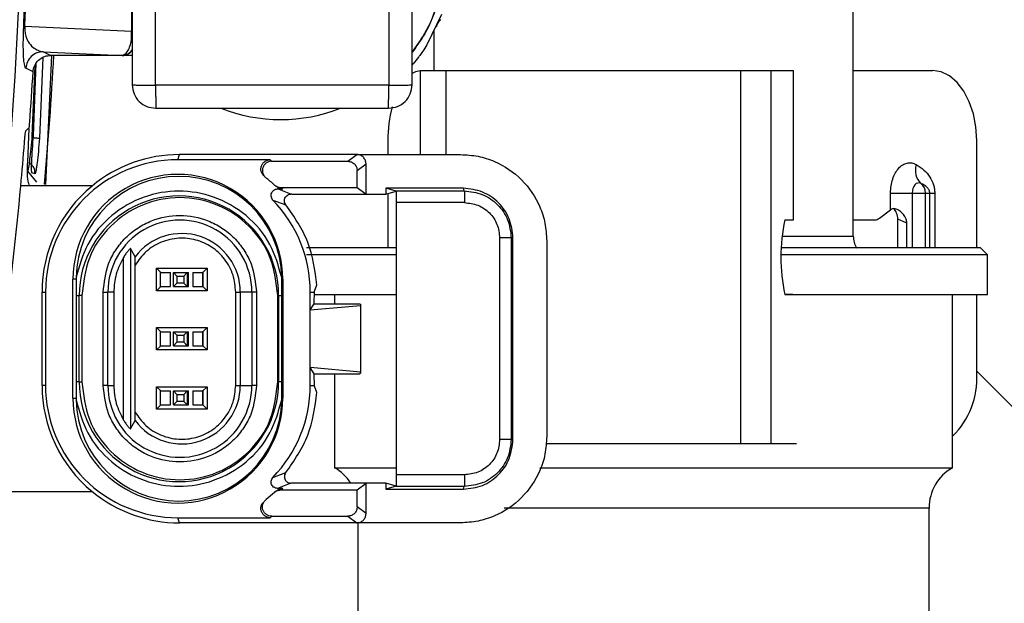
# Model space of a CAD drawing. Units: millimetres. Extents: x 10 to 416, y 10 to 287.
# Drawn here: x 341 to 349, y 181 to 186 of the extents above; entities that cross this region are included whole.
import ezdxf

# ---------------------------------------------------------------- set-up
doc = ezdxf.new("R2010")
doc.units = ezdxf.units.MM

msp = doc.modelspace()

# ---------------------------------------------------------------- linework, layer by layer
at = {"color": 7, "linetype": 'Continuous', "lineweight": 25}
for p, q in [((347.7815, 183.9601), (347.7815, 215.9601)), ((341.596, 188.8774), (341.596, 185.2576)), ((341.796, 185.2558), (341.796, 188.8757)), ((343.796, 188.8757), (343.796, 185.2558)), ((343.996, 185.2576), (343.996, 188.8774)), ((340.6655, 185.7651), (340.7012, 187.1601)), ((341.5891, 186.1313), (341.5891, 185.7154)), ((344.2491, 185.8601), (344.1234, 185.6006)), ((341.5891, 185.7154), (340.6748, 185.7582)), ((341.5901, 185.6497), (341.5891, 185.7154)), ((344.1815, 185.7205), (344.1815, 185.3801)), ((340.8325, 185.542), (341.5093, 185.5104)), ((340.8946, 185.5101), (340.8325, 185.542)), ((340.903, 185.5101), (340.8521, 184.4043)), ((341.5096, 185.5101), (340.8946, 185.5101)), ((341.5093, 185.5104), (341.5093, 185.5103)), ((341.5093, 185.5103), (341.5096, 185.5101)), ((341.596, 185.5101), (341.5096, 185.5101)), ((340.7587, 185.4219), (340.7351, 184.8207)), ((340.7483, 184.8217), (340.7726, 185.4438)), ((340.8275, 185.4934), (340.8002, 184.8006)), ((340.7448, 185.369), (340.6828, 185.4008)), ((344.0656, 185.3801), (344.0656, 184.6601)), ((344.0656, 185.3801), (344.2845, 185.3801)), ((344.2845, 185.3801), (346.8146, 185.3801)), ((344.2845, 185.3801), (344.2845, 184.6601)), ((346.8146, 185.3801), (346.8146, 182.1801)), ((346.8146, 185.3801), (347.0748, 185.3801)), ((347.0748, 185.3801), (347.0748, 182.1801)), ((347.0748, 185.3801), (347.2692, 185.3801)), ((347.2692, 184.1001), (347.2692, 185.3801)), ((347.2692, 185.3801), (347.2696, 185.3801)), ((347.2696, 184.1001), (347.2696, 185.3801)), ((347.7815, 185.3801), (348.4603, 185.3801)), ((343.796, 185.2558), (341.796, 185.2558)), ((341.7971, 185.0576), (343.795, 185.0576)), ((340.6986, 184.5941), (340.711, 184.8835)), ((343.7886, 184.7801), (343.7886, 184.6601)), ((348.8408, 183.8601), (348.8408, 184.7801)), ((341.9869, 184.6156), (342.0017, 184.6601)), ((342.0024, 184.6601), (342.0017, 184.6601)), ((342.0105, 184.6601), (342.0024, 184.6601)), ((343.5217, 184.6601), (342.0105, 184.6601)), ((343.4449, 184.6025), (343.5217, 184.6601)), ((343.5217, 184.6601), (343.6017, 184.6601)), ((343.6017, 184.6601), (344.4119, 184.6601)), ((342.7795, 184.6156), (341.9869, 184.6156)), ((342.7795, 184.6156), (342.7923, 184.6025)), ((342.7923, 184.6025), (343.4449, 184.6025)), ((343.5249, 184.5225), (343.6017, 184.5801)), ((343.6017, 184.3201), (343.6017, 184.5801)), ((340.6982, 184.5184), (340.7742, 184.4225)), ((340.7615, 184.4933), (340.7348, 184.5038)), ((343.5249, 184.3777), (343.5249, 184.5225)), ((340.7742, 184.4225), (340.7744, 184.4243)), ((341.2506, 184.3902), (340.6393, 184.3902)), ((342.8302, 184.3884), (342.8334, 184.3862)), ((342.9574, 184.32), (342.8431, 184.3646)), ((342.8431, 184.3646), (342.8881, 184.3646)), ((342.8695, 184.3777), (343.5249, 184.3777)), ((342.8695, 184.3777), (342.8881, 184.3646)), ((342.9635, 184.3201), (343.6017, 184.3201)), ((343.5249, 184.3777), (343.6017, 184.3201)), ((343.6017, 184.3201), (343.7714, 184.3201)), ((343.7714, 184.3704), (343.7714, 184.3201)), ((344.4369, 184.3704), (343.7714, 184.3704)), ((343.8609, 184.346), (343.7714, 184.3704)), ((343.7714, 184.3201), (343.8612, 184.3445)), ((343.7886, 184.3248), (343.7886, 183.8601)), ((343.8604, 184.3478), (344.4445, 184.3478)), ((344.4445, 184.3478), (344.4369, 184.3704)), ((348.1012, 184.1858), (348.1012, 184.3301)), ((348.1012, 184.3301), (348.2875, 184.3301)), ((348.2875, 184.3301), (348.402, 184.3301)), ((348.2875, 184.3301), (348.2875, 183.8601)), ((348.402, 184.3301), (348.4373, 184.3301)), ((348.402, 183.8601), (348.402, 184.3301)), ((348.4373, 184.3301), (348.48, 184.3301)), ((348.4373, 183.8601), (348.4373, 184.3301)), ((348.48, 184.3301), (348.48, 183.8601)), ((342.8029, 184.2697), (342.9139, 184.2286)), ((342.9114, 184.2321), (342.9141, 184.2287)), ((344.4453, 184.2478), (343.8638, 184.2478)), ((343.8638, 181.9124), (343.8638, 184.2478)), ((348.0051, 184.1135), (348.1012, 184.1858)), ((347.1947, 184.1001), (347.2692, 184.1001)), ((347.2692, 184.1001), (347.2696, 184.1001)), ((347.7815, 184.1001), (347.9667, 184.1001)), ((348.2417, 184.072), (348.1633, 184.1059)), ((348.1633, 183.8601), (348.1633, 184.1059)), ((348.2417, 183.8601), (348.2417, 184.072)), ((344.7477, 183.9454), (344.7477, 182.2148)), ((344.8469, 183.9454), (344.8469, 182.2148)), ((344.8469, 183.9454), (344.8619, 183.9454)), ((344.8619, 182.2148), (344.8619, 183.9454)), ((345.1516, 183.9204), (345.1516, 182.2398)), ((347.1714, 183.9601), (347.7815, 183.9601)), ((341.6196, 183.7826), (341.5811, 183.8541)), ((341.5811, 183.8541), (341.5811, 182.3061)), ((348.9315, 183.8001), (348.8715, 183.8601)), ((341.5206, 182.3821), (341.5206, 183.7781)), ((343.8638, 183.8001), (343.0907, 183.8001)), ((348.9315, 183.8001), (347.1665, 183.8001)), ((348.9315, 183.4601), (348.9315, 183.8001)), ((341.621, 182.4482), (341.621, 183.712)), ((341.8046, 183.6845), (341.8401, 183.6481)), ((341.8046, 183.6845), (342.2373, 183.6845)), ((341.8046, 183.4917), (341.8046, 183.6845)), ((341.8392, 183.5279), (341.8392, 183.6479)), ((341.8392, 183.6479), (341.9226, 183.6479)), ((341.9226, 183.5279), (341.9226, 183.6479)), ((341.9482, 183.6479), (341.9773, 183.6179)), ((341.9482, 183.6479), (342.0682, 183.6479)), ((341.9482, 183.5279), (341.9482, 183.6479)), ((342.0373, 183.6179), (342.0682, 183.6479)), ((342.0682, 183.6479), (342.0682, 183.5279)), ((342.0682, 183.6479), (342.0779, 183.6479)), ((342.0779, 183.5279), (342.0779, 183.6479)), ((342.1146, 183.6479), (342.1146, 183.5279)), ((342.1146, 183.6479), (342.1992, 183.6479)), ((342.2001, 183.648), (342.1992, 183.6479)), ((342.1992, 183.6479), (342.1992, 183.5279)), ((342.2373, 183.6845), (342.2, 183.648)), ((342.2, 183.648), (342.2002, 183.5279)), ((342.2373, 183.6845), (342.2373, 183.4917)), ((341.087, 182.5701), (341.087, 183.5901)), ((341.1132, 183.5901), (341.087, 183.5901)), ((341.1133, 183.604), (341.1132, 183.5901)), ((341.9773, 183.5579), (341.9482, 183.5279)), ((341.9773, 183.6179), (341.9773, 183.5579)), ((341.9773, 183.6179), (342.0373, 183.6179)), ((342.0373, 183.5579), (341.9773, 183.5579)), ((342.0373, 183.6179), (342.0373, 183.5579)), ((342.0682, 183.5279), (342.0373, 183.5579)), ((342.8781, 183.5901), (342.878, 183.604)), ((342.8781, 183.5901), (342.8868, 183.5901)), ((342.8868, 183.5901), (342.8868, 182.5701)), ((340.8218, 183.4801), (340.8515, 183.4801)), ((340.8218, 182.6801), (340.8218, 183.4801)), ((340.8515, 183.4801), (340.8515, 182.6801)), ((341.3464, 182.6801), (341.3464, 183.4801)), ((341.3464, 183.4801), (341.3467, 183.4801)), ((341.3467, 183.4801), (341.3866, 183.4801)), ((341.3866, 182.6801), (341.3866, 183.4801)), ((341.4371, 183.4801), (341.3866, 183.4801)), ((341.4371, 183.4801), (341.4371, 182.6801)), ((341.8046, 183.4917), (341.84, 183.5279)), ((342.2373, 183.4917), (341.8046, 183.4917)), ((341.8392, 183.5279), (341.9226, 183.5279)), ((341.9482, 183.5279), (342.0682, 183.5279)), ((342.0682, 183.5279), (342.0779, 183.5279)), ((342.1146, 183.5279), (342.1992, 183.5279)), ((342.1992, 183.5279), (342.2001, 183.5279)), ((342.2002, 183.5279), (342.2373, 183.4917)), ((342.4833, 183.4801), (342.5229, 183.4801)), ((342.4833, 182.6801), (342.4833, 183.4801)), ((342.5229, 183.4801), (342.5229, 182.6801)), ((342.6217, 183.4801), (342.5229, 183.4801)), ((342.6217, 183.4801), (342.6217, 182.6801)), ((342.6613, 183.4801), (342.6217, 183.4801)), ((342.6613, 183.4801), (342.6613, 182.6801)), ((343.1223, 183.3277), (343.1223, 183.4801)), ((343.1223, 183.4801), (343.1594, 183.4801)), ((343.1594, 183.4801), (343.1604, 183.4881)), ((343.1604, 183.4881), (343.1801, 183.5413)), ((341.1132, 183.4501), (341.1132, 182.7101)), ((341.1132, 183.4501), (341.1403, 183.4501)), ((341.1403, 182.7101), (341.1403, 183.4501)), ((341.1639, 183.4501), (341.1403, 183.4501)), ((341.1639, 183.4501), (341.1639, 182.7101)), ((342.8517, 183.4501), (342.8438, 183.4501)), ((342.8438, 182.7101), (342.8438, 183.4501)), ((342.8517, 183.4501), (342.8781, 183.4501)), ((342.8517, 183.4501), (342.8517, 182.7101)), ((342.8781, 182.7101), (342.8781, 183.4501)), ((343.1573, 183.3801), (343.1573, 183.3885)), ((343.3315, 183.4601), (343.3315, 183.3801)), ((347.2622, 183.4601), (347.1947, 183.4601)), ((348.6315, 181.9735), (348.6315, 183.4601)), ((348.8408, 182.7801), (348.8408, 183.4601)), ((343.1223, 183.3277), (343.1573, 183.3801)), ((343.1223, 183.3277), (343.5533, 183.3662)), ((343.1223, 182.8325), (343.1223, 183.3277)), ((343.1573, 183.3801), (343.5448, 183.3801)), ((343.5448, 183.3801), (343.555, 183.3767)), ((343.555, 183.3767), (343.5533, 183.3662)), ((343.5533, 183.3662), (343.5533, 182.794)), ((343.555, 183.3767), (343.555, 182.7835)), ((341.8046, 183.1765), (341.8401, 183.1401)), ((341.8046, 183.1765), (342.2373, 183.1765)), ((341.8046, 182.9837), (341.8046, 183.1765)), ((341.8392, 183.0201), (341.8392, 183.1401)), ((341.8392, 183.1401), (341.9226, 183.1401)), ((341.9226, 183.0201), (341.9226, 183.1401)), ((341.9482, 183.1401), (341.9773, 183.1101)), ((341.9482, 183.1401), (342.0682, 183.1401)), ((341.9482, 183.0201), (341.9482, 183.1401)), ((342.0373, 183.1101), (342.0682, 183.1401)), ((342.0682, 183.1401), (342.0682, 183.0201)), ((342.0682, 183.1401), (342.0779, 183.1401)), ((342.0779, 183.0201), (342.0779, 183.1401)), ((342.1146, 183.1401), (342.1146, 183.0201)), ((342.1146, 183.1401), (342.1992, 183.1401)), ((342.1992, 183.1401), (342.1992, 183.0201)), ((342.2001, 183.1401), (342.1992, 183.1401)), ((342.2373, 183.1765), (342.2001, 183.1401)), ((342.2001, 183.1401), (342.2001, 183.0201)), ((342.2373, 183.1765), (342.2373, 182.9837)), ((341.9773, 183.0501), (341.9482, 183.0201)), ((341.9773, 183.1101), (341.9773, 183.0501)), ((341.9773, 183.1101), (342.0373, 183.1101)), ((342.0373, 183.0501), (341.9773, 183.0501)), ((342.0373, 183.1101), (342.0373, 183.0501)), ((342.0682, 183.0201), (342.0373, 183.0501)), ((341.8046, 182.9837), (341.8401, 183.0201)), ((342.2373, 182.9837), (341.8046, 182.9837)), ((341.8392, 183.0201), (341.9226, 183.0201)), ((341.9482, 183.0201), (342.0682, 183.0201)), ((342.0682, 183.0201), (342.0779, 183.0201)), ((342.1146, 183.0201), (342.1992, 183.0201)), ((342.1992, 183.0201), (342.2001, 183.0201)), ((342.2001, 183.0201), (342.2373, 182.9837)), ((343.1223, 182.6801), (343.1223, 182.8325)), ((343.1573, 182.7801), (343.1223, 182.8325)), ((343.5533, 182.794), (343.1223, 182.8325)), ((343.555, 182.7835), (343.5533, 182.794)), ((350.6815, 180.9601), (348.8408, 182.8008)), ((341.1403, 182.7101), (341.1132, 182.7101)), ((341.1403, 182.7101), (341.1639, 182.7101)), ((342.8438, 182.7101), (342.8517, 182.7101)), ((342.8781, 182.7101), (342.8517, 182.7101)), ((343.1573, 182.7717), (343.1573, 182.7801)), ((343.1573, 182.7801), (343.5448, 182.7801)), ((343.3315, 182.7801), (343.3315, 181.9735)), ((343.5448, 182.7801), (343.555, 182.7835)), ((340.8515, 182.6801), (340.8218, 182.6801)), ((341.3467, 182.6801), (341.3464, 182.6801)), ((341.3866, 182.6801), (341.3467, 182.6801)), ((341.3866, 182.6801), (341.4371, 182.6801)), ((341.8046, 182.6685), (342.2373, 182.6685)), ((341.8046, 182.6685), (341.84, 182.6322)), ((341.8046, 182.4757), (341.8046, 182.6685)), ((341.8392, 182.5123), (341.8392, 182.6323)), ((341.8392, 182.6323), (341.9226, 182.6323)), ((341.9226, 182.5123), (341.9226, 182.6323)), ((341.9482, 182.6323), (341.9773, 182.6023)), ((341.9482, 182.6323), (342.0682, 182.6323)), ((341.9482, 182.5123), (341.9482, 182.6323)), ((342.0373, 182.6023), (342.0682, 182.6323)), ((342.0682, 182.6323), (342.0682, 182.5123)), ((342.0682, 182.6323), (342.0779, 182.6323)), ((342.0779, 182.5123), (342.0779, 182.6323)), ((342.1146, 182.6323), (342.1146, 182.5123)), ((342.1146, 182.6323), (342.1992, 182.6323)), ((342.1992, 182.6323), (342.1992, 182.5123)), ((342.2001, 182.6323), (342.1992, 182.6323)), ((342.2002, 182.6322), (342.2, 182.5122)), ((342.2373, 182.6685), (342.2002, 182.6323)), ((342.2373, 182.6685), (342.2373, 182.4757)), ((342.4833, 182.6801), (342.5229, 182.6801)), ((342.5229, 182.6801), (342.6217, 182.6801)), ((342.6613, 182.6801), (342.6217, 182.6801)), ((343.1223, 182.6801), (343.1594, 182.6801)), ((343.1604, 182.6721), (343.1594, 182.6801)), ((343.1801, 182.6189), (343.1604, 182.6721)), ((341.087, 182.5701), (341.1132, 182.5701)), ((341.1132, 182.5701), (341.1133, 182.5562)), ((341.9773, 182.5423), (341.9482, 182.5123)), ((341.9773, 182.6023), (341.9773, 182.5423)), ((341.9773, 182.6023), (342.0373, 182.6023)), ((342.0373, 182.5423), (341.9773, 182.5423)), ((342.0373, 182.6023), (342.0373, 182.5423)), ((342.0682, 182.5123), (342.0373, 182.5423)), ((342.878, 182.5562), (342.8781, 182.5701)), ((342.8781, 182.5701), (342.8868, 182.5701)), ((341.8046, 182.4757), (341.8401, 182.5122)), ((342.2373, 182.4757), (341.8046, 182.4757)), ((341.8392, 182.5123), (341.9226, 182.5123)), ((341.9482, 182.5123), (342.0682, 182.5123)), ((342.0682, 182.5123), (342.0779, 182.5123)), ((342.1146, 182.5123), (342.1992, 182.5123)), ((342.1992, 182.5123), (342.2001, 182.5122)), ((342.2, 182.5122), (342.2373, 182.4757)), ((341.5811, 182.3061), (341.6196, 182.3776)), ((344.8469, 182.2148), (344.8619, 182.2148)), ((345.1455, 182.1801), (346.8146, 182.1801)), ((346.8146, 182.1801), (347.0748, 182.1801)), ((347.0748, 182.1801), (347.2936, 182.1801)), ((343.3315, 181.9735), (343.8638, 181.9735)), ((345.0922, 181.9735), (345.9815, 181.9735)), ((345.9815, 181.9735), (348.6315, 181.9735)), ((342.8029, 181.8905), (342.9139, 181.9316)), ((342.9114, 181.9281), (342.9108, 181.9274)), ((342.9141, 181.9315), (342.9114, 181.9281)), ((344.4453, 181.9124), (343.8638, 181.9124)), ((342.9574, 181.8402), (342.8431, 181.7956)), ((342.8881, 181.7956), (342.8431, 181.7956)), ((342.8881, 181.7956), (342.8695, 181.7825)), ((342.8695, 181.7825), (343.5249, 181.7825)), ((343.6017, 181.8401), (342.9636, 181.8401)), ((343.5249, 181.7825), (343.6017, 181.8401)), ((343.5249, 181.6377), (343.5249, 181.7825)), ((343.6017, 181.5801), (343.6017, 181.8401)), ((343.7714, 181.8401), (343.6017, 181.8401)), ((343.7714, 181.8401), (343.7714, 181.7898)), ((343.8612, 181.8157), (343.7714, 181.8401)), ((343.8609, 181.8142), (343.7714, 181.7898)), ((343.7714, 181.7898), (344.4369, 181.7898)), ((344.4445, 181.8124), (343.8604, 181.8124)), ((344.4369, 181.7898), (344.4445, 181.8124)), ((340.2753, 181.77), (341.2506, 181.77)), ((342.8157, 181.7617), (342.7433, 181.7009)), ((342.8334, 181.774), (342.8157, 181.7617)), ((343.6017, 181.5801), (343.5249, 181.6377)), ((345.9815, 181.6271), (344.7854, 181.6271)), ((348.4315, 181.6271), (345.9815, 181.6271)), ((348.4315, 180.6601), (348.4315, 181.6271)), ((342.0017, 181.5001), (341.9869, 181.5446)), ((341.9869, 181.5446), (342.7795, 181.5446)), ((342.7795, 181.5446), (342.7923, 181.5577)), ((342.7923, 181.5577), (343.4449, 181.5577)), ((343.4449, 181.5577), (343.5217, 181.5001)), ((342.0024, 181.5001), (342.0017, 181.5001)), ((342.0026, 181.5001), (342.0024, 181.5001)), ((343.5217, 181.5001), (342.0026, 181.5001)), ((343.6017, 181.5001), (343.5217, 181.5001)), ((343.5315, 181.5001), (343.5315, 180.6601)), ((344.4119, 181.5001), (343.6017, 181.5001))]:
    msp.add_line(p, q, dxfattribs=at)
at = {"color": 7, "linetype": 'Continuous', "lineweight": 25, "flags": 128}
for points in [[(344.0656, 185.3792), (344.0245, 185.3686), (343.996, 185.3539)], [(348.8408, 184.7801), (348.8335, 184.8972), (348.8118, 185.0097), (348.7766, 185.1135), (348.7293, 185.2044), (348.6717, 185.279), (348.6059, 185.3345), (348.5345, 185.3686), (348.4603, 185.3801)], [(348.3607, 184.4115), (348.3479, 184.416), (348.3349, 184.4157), (348.3222, 184.4105), (348.3107, 184.4007), (348.301, 184.3869), (348.2936, 184.3699), (348.289, 184.3506), (348.2875, 184.3301)]]:
    msp.add_lwpolyline(points, dxfattribs=at)
at = {"color": 7, "linetype": 'Continuous', "lineweight": 25}
for centre, radius, start, end in [((310.5293, 187.1601), 30.1175, 349.87329, 10.12671), ((310.8482, 187.1601), 30.1205, 354.75444, 356.85977), ((310.5682, 187.1601), 30.2298, 355.788, 356.60332), ((342.8696, 186.36), 1.3999, 248.49178, 291.50822), ((344.9051, 184.7869), 1.1165, 165.31167, 180.34559), ((310.5604, 187.1601), 30.2062, 354.73852, 355.44935), ((342.0017, 183.4802), 1.1799, 90.00013, 129.5364), ((341.9869, 183.4801), 1.1355, 90.00109, 180.00109), ((348.4768, 184.5261), 0.1631, 162.87622, 224.64446), ((341.9869, 183.5901), 0.8999, 359.99835, 180.00166), ((341.9956, 183.5901), 0.8825, 0.90273, 179.09727), ((341.9825, 183.4801), 1.24, 47.78433, 52.15356), ((348.3016, 184.3303), 0.1004, 359.89017, 53.91313), ((310.5604, 187.1601), 30.2061, 349.89914, 354.73852), ((342.0018, 183.4801), 1.18, 129.53657, 180.00026), ((341.996, 183.4501), 0.8557, 359.99842, 180.00158), ((341.9868, 183.4801), 1.1355, 359.99982, 44.05714), ((342.0042, 183.4801), 0.6176, 359.99835, 180.00165), ((348.644, 183.7801), 1.4842, 167.54922, 192.45078), ((342.0206, 183.4801), 0.5023, 359.9979, 142.96881), ((347.9815, 183.9601), 0.2, 180, 210.68315), ((341.996, 182.7101), 0.8557, 179.99842, 0.00158), ((348.16, 182.7372), 0.6821, 313.72473, 3.60506), ((342.0018, 182.6801), 1.18, 179.99974, 230.46343), ((341.9869, 182.6801), 1.1355, 179.99891, 269.99891), ((342.0042, 182.6801), 0.6176, 179.99835, 0.00165), ((342.0206, 182.6801), 0.5023, 217.0312, 0.0021), ((341.9868, 182.6801), 1.1355, 315.94286, 0.00018), ((341.9869, 182.5701), 0.8999, 179.99834, 0.00166), ((341.9956, 182.5701), 0.8825, 180.90273, 359.09727), ((343.1315, 181.6271), 0.4, 32.17243, 60), ((348.8315, 181.6271), 0.4, 120, 180), ((342.0017, 182.68), 1.1799, 230.4636, 269.99987)]:
    msp.add_arc(centre, radius, start, end, dxfattribs=at)
for centre, major_axis, ratio, start_param, end_param in [((341.5096, 185.6101), (-0.0662, 0.075), 0.999693, 2.418531, 3.461914), ((324.8072, 241.8621), (29.322, 70.7992), 0.599516, 4.058937, 4.059516), ((343.8603, 184.2478), (0, 0.1), 0.034911, 4.712389, 6.257005), ((348.2558, 184.1207), (0.1998, 0.0152), 0.57289, 2.38568, 2.411225), ((348.0794, 184.1143), (-0.0174, 0.1048), 0.782793, 4.502845, 5.484684), ((347.9667, 184.2001), (0, 0.1), 0.767648, 3.141593, 3.665191), ((343.8603, 181.9124), (0, 0.1), 0.034911, 3.167773, 4.712389)]:
    msp.add_ellipse(centre, major_axis=major_axis, ratio=ratio, start_param=start_param, end_param=end_param, dxfattribs=at)
for points, knots in [([(340.6748, 185.7582), (340.6927, 186.2255), (340.7285, 187.1601), (340.6927, 188.0947), (340.6748, 188.562)], [0, 0, 0, 0, 0.5, 1, 1, 1, 1]), ([(344.2659, 186.2601), (344.2525, 186.1628), (344.2256, 185.9681), (344.129, 185.7225), (344.0335, 185.5921), (343.996, 185.5411)], [0, 0, 0, 0, 0.378198, 0.756393, 1, 1, 1, 1]), ([(344.2679, 186.26), (344.2545, 186.1624), (344.2277, 185.9673), (344.1303, 185.7205), (344.034, 185.5892), (343.996, 185.5374)], [0, 0, 0, 0, 0.377026, 0.754052, 1, 1, 1, 1]), ([(340.6828, 185.4008), (340.6768, 185.4119), (340.6678, 185.4287), (340.6617, 185.5234), (340.6608, 185.6066), (340.6619, 185.6726), (340.6635, 185.7232), (340.6649, 185.7514), (340.6655, 185.7651)], [0, 0, 0, 0, 0.4875552, 0.7345055, 0.8613469, 0.9281842, 0.9652924, 1, 1, 1, 1]), ([(340.6655, 185.7651), (340.6661, 185.764), (340.6672, 185.7617), (340.6723, 185.7594), (340.6748, 185.7582)], [0, 0, 0, 0, 0.5, 1, 1, 1, 1]), ([(340.6748, 185.7582), (340.6745, 185.7548), (340.674, 185.7481), (340.6739, 185.7376), (340.6742, 185.7273), (340.6752, 185.7127), (340.6822, 185.6672), (340.7056, 185.6203), (340.7565, 185.5598), (340.802, 185.5492), (340.8325, 185.542)], [0, 0, 0, 0, 0.009556, 0.019228, 0.029632, 0.041269, 0.069516, 0.2281, 0.483045, 1, 1, 1, 1]), ([(344.2048, 185.7569), (344.2083, 185.7644), (344.2154, 185.7793), (344.2245, 185.7957), (344.2313, 185.8062), (344.2373, 185.8142), (344.2403, 185.8159), (344.2423, 185.8169)], [0, 0, 0, 0, 0.24696, 0.493266, 0.630246, 0.765266, 1, 1, 1, 1]), ([(341.5093, 185.5104), (341.5241, 185.516), (341.5464, 185.5245), (341.5706, 185.5722), (341.5832, 185.611), (341.5879, 185.6375), (341.5901, 185.6497)], [0, 0, 0, 0, 0.487837, 0.7377, 0.878896, 1, 1, 1, 1]), ([(344.1234, 185.6006), (344.1116, 185.582), (344.0913, 185.5501), (344.0677, 185.5173), (344.0558, 185.5015), (344.0522, 185.4968), (344.0369, 185.4769), (344.016, 185.4512), (344.0006, 185.4343), (343.996, 185.4294)], [0, 0, 0, 0, 0.272774, 0.467664, 0.522239, 0.538786, 0.54817, 0.867378, 1, 1, 1, 1]), ([(340.8325, 185.542), (340.8136, 185.5399), (340.7757, 185.5358), (340.7274, 185.5035), (340.6924, 185.4571), (340.686, 185.4196), (340.6828, 185.4008)], [0, 0, 0, 0, 0.249994, 0.5, 0.750006, 1, 1, 1, 1]), ([(340.7448, 185.369), (340.7475, 185.3857), (340.7528, 185.4192), (340.7813, 185.4625), (340.8212, 185.4941), (340.8616, 185.5085), (340.8865, 185.5097), (340.8946, 185.5101)], [0, 0, 0, 0, 0.222865, 0.445721, 0.668943, 0.892526, 1, 1, 1, 1]), ([(341.596, 185.5637), (341.5912, 185.5553), (341.5798, 185.5355), (341.5482, 185.515), (341.5223, 185.5119), (341.5093, 185.5103)], [0, 0, 0, 0, 0.270741, 0.63537, 1, 1, 1, 1]), ([(341.596, 185.2576), (341.5991, 185.2313), (341.6051, 185.1787), (341.6518, 185.1126), (341.7182, 185.0665), (341.7708, 185.0606), (341.7971, 185.0576)], [0, 0, 0, 0, 0.24997, 0.499959, 0.749974, 1, 1, 1, 1]), ([(341.796, 185.2558), (341.7961, 185.2396), (341.7963, 185.2081), (341.7965, 185.1649), (341.7967, 185.1287), (341.7969, 185.0923), (341.797, 185.063), (341.7971, 185.0593), (341.7971, 185.0576)], [0, 0, 0, 0, 0.155016, 0.301525, 0.439519, 0.568994, 0.801385, 1, 1, 1, 1]), ([(343.795, 185.0576), (343.8213, 185.0606), (343.8738, 185.0665), (343.9404, 185.1125), (343.9866, 185.1788), (343.9929, 185.2313), (343.996, 185.2576)], [0, 0, 0, 0, 0.25003, 0.500049, 0.74999, 1, 1, 1, 1]), ([(343.795, 185.0576), (343.795, 185.0593), (343.795, 185.063), (343.7952, 185.0923), (343.7954, 185.1287), (343.7956, 185.1649), (343.7958, 185.2081), (343.796, 185.2396), (343.796, 185.2558)], [0, 0, 0, 0, 0.1986151, 0.4310064, 0.5604808, 0.6984754, 0.844984, 1, 1, 1, 1]), ([(340.7109, 184.8898), (340.7111, 184.8906), (340.7116, 184.8921), (340.7128, 184.9012), (340.7142, 184.9143), (340.7154, 184.928), (340.7161, 184.9367), (340.7163, 184.9398)], [0, 0, 0, 0, 0.2191268, 0.438234, 0.657833, 0.8780194, 1, 1, 1, 1]), ([(340.6713, 184.7635), (340.6722, 184.7748), (340.6741, 184.7974), (340.677, 184.8274), (340.6797, 184.85), (340.6815, 184.8614), (340.6822, 184.8629), (340.6825, 184.8635)], [0, 0, 0, 0, 0.220504, 0.441008, 0.661452, 0.881418, 1, 1, 1, 1]), ([(340.7351, 184.8207), (340.7321, 184.7844), (340.726, 184.7116), (340.7153, 184.6144), (340.707, 184.5553), (340.7014, 184.5262), (340.6992, 184.521), (340.6982, 184.5184)], [0, 0, 0, 0, 0.245205, 0.491885, 0.743323, 0.871408, 1, 1, 1, 1]), ([(340.7348, 184.5038), (340.7341, 184.5054), (340.7326, 184.5087), (340.7317, 184.5372), (340.7335, 184.5988), (340.7394, 184.7026), (340.7453, 184.7819), (340.7483, 184.8217)], [0, 0, 0, 0, 0.128483, 0.258031, 0.506779, 0.75239, 1, 1, 1, 1]), ([(340.7457, 184.8052), (340.7569, 184.8043), (340.7773, 184.8026), (340.7956, 184.8011), (340.7987, 184.8007), (340.8002, 184.8006)], [0, 0, 0, 0, 0.381683, 0.690841, 1, 1, 1, 1]), ([(340.8002, 184.8006), (340.7969, 184.7621), (340.7904, 184.6848), (340.7808, 184.5996), (340.7737, 184.5463), (340.7687, 184.5159), (340.7644, 184.4961), (340.7625, 184.4942), (340.7615, 184.4933)], [0, 0, 0, 0, 0.243524, 0.488537, 0.615675, 0.741537, 0.870439, 1, 1, 1, 1]), ([(343.6017, 184.5801), (343.6005, 184.5906), (343.5981, 184.6116), (343.5796, 184.638), (343.5532, 184.6565), (343.5322, 184.6589), (343.5217, 184.6601)], [0, 0, 0, 0, 0.250022, 0.5, 0.749978, 1, 1, 1, 1]), ([(344.4119, 184.6601), (344.4623, 184.6571), (344.5618, 184.6512), (344.7469, 184.5912), (344.9482, 184.4567), (345.0827, 184.2554), (345.1427, 184.0703), (345.1486, 183.9708), (345.1516, 183.9204)], [0, 0, 0, 0, 0.130409, 0.257394, 0.499999, 0.742593, 0.869581, 1, 1, 1, 1]), ([(340.7149, 184.3902), (340.7109, 184.404), (340.6919, 184.47), (340.6957, 184.5393), (340.6986, 184.5941)], [0, 0, 0, 0, 0.210377, 1, 1, 1, 1]), ([(340.7615, 184.4933), (340.7614, 184.5044), (340.7611, 184.5266), (340.745, 184.5642), (340.7216, 184.581), (340.7073, 184.5913)], [0, 0, 0, 0, 0.280837, 0.56168, 1, 1, 1, 1]), ([(342.7316, 184.4716), (342.7249, 184.4777), (342.7115, 184.4899), (342.7007, 184.5154), (342.6983, 184.5426), (342.7052, 184.5691), (342.7205, 184.5918), (342.7424, 184.6081), (342.7634, 184.6149), (342.7759, 184.6154), (342.7795, 184.6156)], [0, 0, 0, 0, 0.135239, 0.270479, 0.405721, 0.540797, 0.675771, 0.810621, 0.945626, 1, 1, 1, 1]), ([(342.7923, 184.6025), (342.7833, 184.6016), (342.7653, 184.5998), (342.7414, 184.5861), (342.7232, 184.5657), (342.7128, 184.5404), (342.7113, 184.5131), (342.7191, 184.4869), (342.7315, 184.4692), (342.7408, 184.4614), (342.7433, 184.4593)], [0, 0, 0, 0, 0.135923, 0.271848, 0.407753, 0.543555, 0.679394, 0.815258, 0.951367, 1, 1, 1, 1]), ([(343.4449, 184.6025), (343.4554, 184.6013), (343.4763, 184.5989), (343.5028, 184.5804), (343.5213, 184.554), (343.5237, 184.533), (343.5249, 184.5225)], [0, 0, 0, 0, 0.250022, 0.5, 0.749978, 1, 1, 1, 1]), ([(348.1012, 184.3301), (348.1021, 184.3508), (348.1038, 184.3922), (348.1184, 184.4505), (348.1404, 184.5023), (348.17, 184.5439), (348.2048, 184.5739), (348.2431, 184.5891), (348.2829, 184.5912), (348.3082, 184.5798), (348.3209, 184.5741)], [0, 0, 0, 0, 0.12489, 0.249994, 0.374778, 0.499994, 0.624778, 0.749994, 0.87489, 1, 1, 1, 1]), ([(348.3209, 184.5741), (348.3436, 184.5597), (348.3857, 184.5329), (348.4375, 184.474), (348.4667, 184.4153), (348.4784, 184.366), (348.4795, 184.3419), (348.48, 184.3301)], [0, 0, 0, 0, 0.31172, 0.578772, 0.805816, 0.904663, 1, 1, 1, 1]), ([(342.7116, 184.4934), (342.7136, 184.4914), (342.7177, 184.4874), (342.7217, 184.4834), (342.7237, 184.4814)], [0, 0, 0, 0, 0.49474, 1, 1, 1, 1]), ([(340.8521, 184.4043), (340.852, 184.4043), (340.8518, 184.4043), (340.8498, 184.4047), (340.8469, 184.4054), (340.844, 184.406), (340.8426, 184.4064)], [0, 0, 0, 0, 0.249952, 0.5, 0.750048, 1, 1, 1, 1]), ([(342.8157, 184.3985), (342.8197, 184.3952), (342.8307, 184.3864), (342.8496, 184.379), (342.864, 184.3781), (342.8695, 184.3777)], [0, 0, 0, 0, 0.263068, 0.720324, 1, 1, 1, 1]), ([(348.4373, 184.3301), (348.4372, 184.3321), (348.4371, 184.3362), (348.4356, 184.3448), (348.4295, 184.3616), (348.4044, 184.3923), (348.3797, 184.4031), (348.3607, 184.4115)], [0, 0, 0, 0, 0.0241724, 0.0505959, 0.1160672, 0.3179922, 1, 1, 1, 1]), ([(342.878, 183.604), (342.8508, 183.7019), (342.7946, 183.9038), (342.5833, 184.1505), (342.3056, 184.3103), (341.9956, 184.363), (341.6857, 184.3103), (341.408, 184.1505), (341.1967, 183.9038), (341.1405, 183.7019), (341.1133, 183.604)], [0, 0, 0, 0, 0.121103, 0.25, 0.378897, 0.5, 0.621103, 0.75, 0.878897, 1, 1, 1, 1]), ([(342.8029, 184.2697), (342.7989, 184.2747), (342.791, 184.2846), (342.7863, 184.3034), (342.7877, 184.3224), (342.7954, 184.34), (342.8084, 184.3539), (342.825, 184.363), (342.8372, 184.3641), (342.8431, 184.3646)], [0, 0, 0, 0, 0.144433, 0.288874, 0.433138, 0.577065, 0.720925, 0.864862, 1, 1, 1, 1]), ([(342.8881, 184.3646), (342.8829, 184.3649), (342.8688, 184.3658), (342.8495, 184.3731), (342.838, 184.3825), (342.8334, 184.3862)], [0, 0, 0, 0, 0.257968, 0.706225, 1, 1, 1, 1]), ([(342.9113, 184.2321), (342.9112, 184.2323), (342.9076, 184.2374), (342.9021, 184.2489), (342.9001, 184.2675), (342.9042, 184.2855), (342.9139, 184.3012), (342.9282, 184.3131), (342.9419, 184.3183), (342.9516, 184.3197), (342.9554, 184.32), (342.957, 184.32), (342.9574, 184.32)], [0, 0, 0, 0, 0.005588, 0.155724, 0.306002, 0.453298, 0.600039, 0.750384, 0.906809, 0.954263, 0.988344, 1, 1, 1, 1]), ([(342.9635, 184.3201), (342.9626, 184.3201), (342.9604, 184.3201), (342.9585, 184.3201), (342.9574, 184.32)], [0, 0, 0, 0, 0.394595, 1, 1, 1, 1]), ([(344.8619, 183.9454), (344.8555, 184.0011), (344.8428, 184.1124), (344.7445, 184.2529), (344.604, 184.3512), (344.4926, 184.364), (344.4369, 184.3704)], [0, 0, 0, 0, 0.2499863, 0.4999783, 0.74997, 1, 1, 1, 1]), ([(344.4445, 184.3478), (344.4972, 184.3417), (344.6027, 184.3297), (344.7357, 184.2366), (344.8287, 184.1036), (344.8408, 183.9981), (344.8469, 183.9454)], [0, 0, 0, 0, 0.250033, 0.500021, 0.75001, 1, 1, 1, 1]), ([(344.4453, 184.2478), (344.485, 184.2433), (344.5642, 184.2342), (344.6642, 184.1642), (344.7341, 184.0643), (344.7432, 183.985), (344.7477, 183.9454)], [0, 0, 0, 0, 0.250121, 0.500103, 0.749958, 1, 1, 1, 1]), ([(348.2417, 184.072), (348.2401, 184.0836), (348.2364, 184.1108), (348.2119, 184.148), (348.1815, 184.1773), (348.1519, 184.1932), (348.128, 184.1976), (348.1129, 184.1938), (348.1059, 184.1891), (348.1045, 184.1882)], [0, 0, 0, 0, 0.155182, 0.363609, 0.578562, 0.724492, 0.846217, 0.968343, 1, 1, 1, 1]), ([(341.3464, 183.4801), (341.3552, 183.5628), (341.3688, 183.6904), (341.4507, 183.8437), (341.5356, 183.9481), (341.6402, 184.0337), (341.7934, 184.113), (342.0038, 184.1536), (342.2141, 184.113), (342.3674, 184.0337), (342.472, 183.9483), (342.557, 183.8438), (342.6388, 183.6905), (342.6525, 183.5628), (342.6613, 183.4801)], [0, 0, 0, 0, 0.119722, 0.18479, 0.25, 0.315061, 0.380278, 0.5, 0.619722, 0.68479, 0.75, 0.815061, 0.880278, 1, 1, 1, 1]), ([(342.4833, 183.4801), (342.4787, 183.5291), (342.4694, 183.6299), (342.3942, 183.7668), (342.2816, 183.8721), (342.1431, 183.9342), (341.9921, 183.95), (341.8418, 183.9153), (341.7081, 183.8346), (341.6495, 183.7521), (341.621, 183.712)], [0, 0, 0, 0, 0.121598, 0.25, 0.378402, 0.5, 0.621598, 0.75, 0.878402, 1, 1, 1, 1]), ([(341.5811, 183.8541), (341.5806, 183.8541), (341.5797, 183.8539), (341.5742, 183.849), (341.5663, 183.8407), (341.5545, 183.8269), (341.5384, 183.806), (341.5269, 183.788), (341.5206, 183.7781)], [0, 0, 0, 0, 0.108669, 0.222699, 0.348427, 0.490636, 0.719595, 1, 1, 1, 1]), ([(343.8638, 183.8601), (343.7641, 183.8601), (343.5389, 183.8601), (343.2972, 183.8601), (343.1233, 183.8601), (343.1021, 183.8601), (343.0915, 183.8601)], [0, 0, 0, 0, 0.209201, 0.472801, 0.7364, 1, 1, 1, 1]), ([(348.8715, 183.8601), (348.8607, 183.8601), (348.8392, 183.8601), (348.6673, 183.8601), (348.4005, 183.8601), (348.0373, 183.8601), (347.624, 183.8601), (347.3108, 183.8601), (347.168, 183.8601)], [0, 0, 0, 0, 0.171268, 0.342535, 0.513803, 0.68507, 0.856338, 1, 1, 1, 1]), ([(341.621, 183.712), (341.6209, 183.7266), (341.6209, 183.7487), (341.6204, 183.771), (341.62, 183.7805), (341.6198, 183.7819), (341.6196, 183.7826)], [0, 0, 0, 0, 0.4990298, 0.7511947, 0.8808499, 1, 1, 1, 1]), ([(341.1132, 183.5901), (341.1132, 183.5634), (341.1132, 183.5168), (341.1132, 183.4701), (341.1132, 183.4501)], [0, 0, 0, 0, 0.571385, 1, 1, 1, 1]), ([(342.8781, 183.4501), (342.8781, 183.4768), (342.8781, 183.5234), (342.8781, 183.5701), (342.8781, 183.5901)], [0, 0, 0, 0, 0.571407, 1, 1, 1, 1]), ([(343.1573, 183.3885), (343.1573, 183.3981), (343.1573, 183.4174), (343.1578, 183.4437), (343.1585, 183.4663), (343.159, 183.4755), (343.1594, 183.4801)], [0, 0, 0, 0, 0.249225, 0.499818, 0.746292, 1, 1, 1, 1]), ([(343.1583, 183.4601), (343.1878, 183.4601), (343.2678, 183.4601), (343.5031, 183.4601), (343.7472, 183.4601), (343.8638, 183.4601)], [0, 0, 0, 0, 0.233189, 0.633932, 1, 1, 1, 1]), ([(347.1947, 183.4601), (347.3398, 183.4601), (347.6587, 183.4601), (348.0799, 183.4601), (348.4507, 183.4601), (348.7231, 183.4601), (348.8986, 183.4601), (348.9205, 183.4601), (348.9315, 183.4601)], [0, 0, 0, 0, 0.143057, 0.314445, 0.485834, 0.657223, 0.828611, 1, 1, 1, 1]), ([(341.1132, 182.7101), (341.1132, 182.6834), (341.1132, 182.6368), (341.1132, 182.5901), (341.1132, 182.5701)], [0, 0, 0, 0, 0.571409, 1, 1, 1, 1]), ([(342.8781, 182.5701), (342.8781, 182.5968), (342.8781, 182.6434), (342.8781, 182.6901), (342.8781, 182.7101)], [0, 0, 0, 0, 0.571384, 1, 1, 1, 1]), ([(343.1594, 182.6801), (343.1591, 182.6847), (343.1585, 182.694), (343.1578, 182.7162), (343.1573, 182.7425), (343.1573, 182.7619), (343.1573, 182.7717)], [0, 0, 0, 0, 0.249247, 0.499815, 0.746315, 1, 1, 1, 1]), ([(342.6613, 182.6801), (342.6525, 182.5974), (342.6389, 182.4698), (342.557, 182.3165), (342.4721, 182.2121), (342.3675, 182.1265), (342.2142, 182.0472), (342.0038, 182.0066), (341.7935, 182.0472), (341.6403, 182.1265), (341.5357, 182.2119), (341.4507, 182.3164), (341.3688, 182.4697), (341.3552, 182.5974), (341.3464, 182.6801)], [0, 0, 0, 0, 0.119722, 0.18479, 0.25, 0.315061, 0.380278, 0.5, 0.619722, 0.68479, 0.75, 0.815061, 0.880278, 1, 1, 1, 1]), ([(341.621, 182.4482), (341.6495, 182.4081), (341.7081, 182.3256), (341.8418, 182.2449), (341.9921, 182.2102), (342.1431, 182.226), (342.2816, 182.2881), (342.3942, 182.3935), (342.4694, 182.5303), (342.4787, 182.6311), (342.4833, 182.6801)], [0, 0, 0, 0, 0.121598, 0.25, 0.378402, 0.5, 0.621598, 0.75, 0.878402, 1, 1, 1, 1]), ([(341.1133, 182.5562), (341.1405, 182.4583), (341.1967, 182.2564), (341.408, 182.0097), (341.6857, 181.8499), (341.9956, 181.7972), (342.3056, 181.8499), (342.5833, 182.0097), (342.7946, 182.2564), (342.8508, 182.4583), (342.878, 182.5562)], [0, 0, 0, 0, 0.121103, 0.25, 0.378897, 0.5, 0.621103, 0.75, 0.878897, 1, 1, 1, 1]), ([(342.9139, 181.9316), (342.9858, 182.0355), (343.1296, 182.2433), (343.1633, 182.4937), (343.1801, 182.6189)], [0, 0, 0, 0, 0.5, 1, 1, 1, 1]), ([(341.5206, 182.3821), (341.5269, 182.3722), (341.5384, 182.3542), (341.5545, 182.3333), (341.5663, 182.3195), (341.5742, 182.3112), (341.5797, 182.3063), (341.5806, 182.3062), (341.5811, 182.3061)], [0, 0, 0, 0, 0.280278, 0.509353, 0.651542, 0.777261, 0.891299, 1, 1, 1, 1]), ([(341.6196, 182.3776), (341.6198, 182.3783), (341.62, 182.3798), (341.6203, 182.3866), (341.6205, 182.3953), (341.6209, 182.415), (341.6209, 182.4336), (341.621, 182.4482)], [0, 0, 0, 0, 0.115267, 0.248076, 0.364277, 0.501413, 1, 1, 1, 1]), ([(345.1516, 182.2398), (345.1486, 182.1894), (345.1427, 182.0899), (345.0827, 181.9048), (344.9482, 181.7035), (344.747, 181.569), (344.5618, 181.509), (344.4623, 181.5031), (344.4119, 181.5001)], [0, 0, 0, 0, 0.130419, 0.257408, 0.499999, 0.742579, 0.869571, 1, 1, 1, 1]), ([(344.4369, 181.7898), (344.4926, 181.7962), (344.604, 181.809), (344.7444, 181.9073), (344.8427, 182.0477), (344.8555, 182.1591), (344.8619, 182.2148)], [0, 0, 0, 0, 0.249953, 0.499885, 0.749903, 1, 1, 1, 1]), ([(344.8469, 182.2148), (344.8408, 182.1621), (344.8287, 182.0566), (344.7355, 181.9237), (344.6026, 181.8306), (344.4972, 181.8185), (344.4445, 181.8124)], [0, 0, 0, 0, 0.249997, 0.500012, 0.750018, 1, 1, 1, 1]), ([(344.7477, 182.2148), (344.7432, 182.1752), (344.7341, 182.0959), (344.6641, 181.9959), (344.5642, 181.926), (344.4849, 181.9169), (344.4453, 181.9124)], [0, 0, 0, 0, 0.2501758, 0.5000925, 0.7499506, 1, 1, 1, 1]), ([(342.8431, 181.7956), (342.8368, 181.7962), (342.8242, 181.7974), (342.8074, 181.8071), (342.7946, 181.8213), (342.7874, 181.8391), (342.7865, 181.8581), (342.7915, 181.8763), (342.7992, 181.8859), (342.8029, 181.8905)], [0, 0, 0, 0, 0.1444329, 0.2888742, 0.4331375, 0.5770655, 0.7209248, 0.8648616, 1, 1, 1, 1]), ([(342.9108, 181.9274), (342.9079, 181.9222), (342.9024, 181.9123), (342.9002, 181.8951), (342.9029, 181.8782), (342.9107, 181.8633), (342.9218, 181.8519), (342.9346, 181.8444), (342.9456, 181.8412), (342.9535, 181.8403), (342.9562, 181.8402), (342.9574, 181.8402)], [0, 0, 0, 0, 0.146351, 0.278444, 0.417149, 0.561583, 0.685498, 0.808775, 0.926439, 0.967873, 1, 1, 1, 1]), ([(342.8157, 181.7617), (342.8237, 181.7677), (342.8397, 181.7795), (342.8596, 181.7815), (342.8695, 181.7825)], [0, 0, 0, 0, 0.4999807, 1, 1, 1, 1]), ([(342.8334, 181.774), (342.8374, 181.7773), (342.8483, 181.7863), (342.8674, 181.7942), (342.8822, 181.7952), (342.8881, 181.7956)], [0, 0, 0, 0, 0.257966, 0.706338, 1, 1, 1, 1]), ([(342.9636, 181.8401), (342.9626, 181.8401), (342.9603, 181.8401), (342.9584, 181.8402), (342.9574, 181.8402)], [0, 0, 0, 0, 0.442473, 1, 1, 1, 1]), ([(342.7923, 181.5577), (342.7837, 181.5584), (342.7666, 181.5599), (342.7442, 181.5724), (342.7265, 181.5898), (342.716, 181.6107), (342.7115, 181.6325), (342.7132, 181.6555), (342.7223, 181.6805), (342.736, 181.6938), (342.7433, 181.7009)], [0, 0, 0, 0, 0.129322, 0.258154, 0.379775, 0.500446, 0.607442, 0.713363, 0.848056, 1, 1, 1, 1]), ([(342.7795, 181.5446), (342.7705, 181.5455), (342.7525, 181.5473), (342.7286, 181.5611), (342.7104, 181.5813), (342.6999, 181.6068), (342.6988, 181.6338), (342.7043, 181.6565), (342.7127, 181.6671), (342.7156, 181.6707)], [0, 0, 0, 0, 0.153742, 0.307487, 0.461205, 0.614803, 0.768434, 0.922093, 1, 1, 1, 1]), ([(342.7237, 181.6788), (342.7217, 181.6768), (342.7177, 181.6728), (342.7136, 181.6688), (342.7116, 181.6668)], [0, 0, 0, 0, 0.505263, 1, 1, 1, 1]), ([(343.5249, 181.6377), (343.5237, 181.6272), (343.5213, 181.6062), (343.5028, 181.5798), (343.4763, 181.5613), (343.4554, 181.5589), (343.4449, 181.5577)], [0, 0, 0, 0, 0.250022, 0.5, 0.749978, 1, 1, 1, 1]), ([(343.5217, 181.5001), (343.5322, 181.5013), (343.5532, 181.5037), (343.5796, 181.5222), (343.5981, 181.5486), (343.6005, 181.5696), (343.6017, 181.5801)], [0, 0, 0, 0, 0.2500216, 0.4999999, 0.7499783, 1, 1, 1, 1])]:
    msp.add_open_spline(points, degree=3, knots=knots, dxfattribs=at)
for points in [[(341.596, 185.2576), (341.599, 185.2573), (341.6051, 185.2569), (341.6513, 185.2563), (341.7174, 185.2559), (341.7698, 185.2559), (341.796, 185.2558)], [(343.796, 185.2558), (343.8222, 185.2559), (343.8747, 185.2559), (343.9408, 185.2563), (343.987, 185.2569), (343.993, 185.2573), (343.996, 185.2576)], [(344.4445, 184.3478), (344.4446, 184.346), (344.4448, 184.3424), (344.4451, 184.3192), (344.4453, 184.2865), (344.4453, 184.2607), (344.4453, 184.2478)], [(342.8438, 183.4501), (342.8312, 183.56), (342.8059, 183.7799), (342.6117, 184.0595), (342.334, 184.2464), (342.0038, 184.312), (341.6736, 184.2464), (341.396, 184.0595), (341.2017, 183.7799), (341.1765, 183.56), (341.1639, 183.4501)], [(343.1801, 183.5413), (343.1633, 183.6665), (343.1296, 183.917), (342.9858, 184.1247), (342.9139, 184.2286)], [(344.8469, 183.9454), (344.8452, 183.9454), (344.8418, 183.9454), (344.8189, 183.9454), (344.7864, 183.9454), (344.7606, 183.9454), (344.7477, 183.9454)], [(341.5206, 183.7781), (341.4965, 183.7313), (341.4481, 183.6377), (341.4408, 183.5326), (341.4371, 183.4801)], [(341.1639, 182.7101), (341.1765, 182.6002), (341.2017, 182.3803), (341.396, 182.1007), (341.6736, 181.9138), (342.0038, 181.8482), (342.334, 181.9138), (342.6117, 182.1007), (342.8059, 182.3803), (342.8312, 182.6002), (342.8438, 182.7101)], [(341.4371, 182.6801), (341.4408, 182.6276), (341.4481, 182.5225), (341.4965, 182.4289), (341.5206, 182.3821)], [(344.8469, 182.2148), (344.8452, 182.2148), (344.8418, 182.2148), (344.8189, 182.2148), (344.7864, 182.2148), (344.7606, 182.2148), (344.7477, 182.2148)], [(344.4453, 181.9124), (344.4453, 181.8995), (344.4453, 181.8737), (344.4451, 181.841), (344.4448, 181.8178), (344.4446, 181.8142), (344.4445, 181.8124)]]:
    msp.add_open_spline(points, degree=3, dxfattribs=at)

doc.saveas('drawing.dxf')
